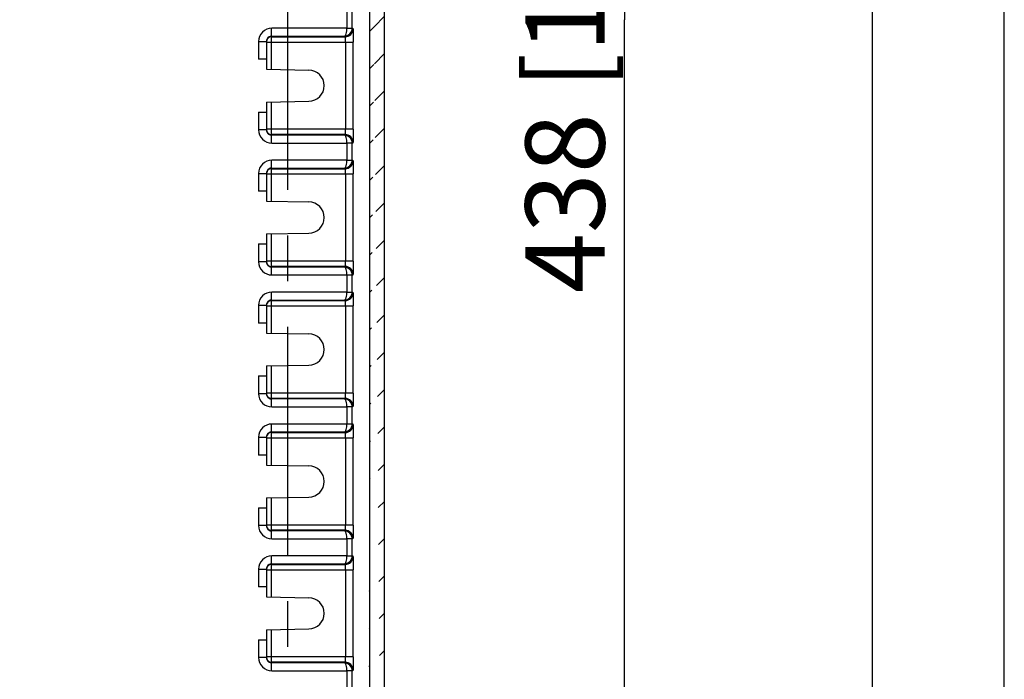
# Model space of a CAD drawing. Extents: x 9 to 416, y 1 to 290.
# Drawn here: x 376 to 413, y 94 to 119 of the extents above; entities that cross this region are included whole.
import ezdxf

# ---------------------------------------------------------------- set-up
doc = ezdxf.new("R2010")
doc.units = 0
doc.header["$LTSCALE"] = 23.1
doc.linetypes.add('CENTER', pattern=[0.6, 0.375, -0.075, 0.075, -0.075])
doc.layers.get('0').update_dxf_attribs({"linetype": 'CONTINUOUS'})
doc.layers.add('DEFAULT_1', color=7, linetype='CENTER')
doc.styles.get("Standard").update_dxf_attribs({"font": 'txt', "width": 0.7})
doc.dimstyles.new('DIMSTYLE_8', dxfattribs={"dimtxt": 3, "dimasz": 2.5, "dimexe": 1, "dimexo": 1.5, "dimgap": 0.75, "dimtad": 1, "dimlfac": 5, "dimtxsty": 'STANDARD', "dimblk": '_ARROW_FILLED', "dimblk1": '_ARROW_FILLED', "dimblk2": '_ARROW_FILLED', "dimcen": 0.09, "dimazin": 3, "dimtp": 0.8, "dimtm": 0.8, "dimtfac": 1, "dimtofl": 0, "dimtmove": 0, "dimatfit": 3, "dimtolj": 1})

# ---------------------------------------------------------------- blocks, each defined once
blk = doc.blocks.new('_ARROW_FILLED')
at = {"color": 0, "linetype": 'BYBLOCK'}
blk.add_solid([(0, 0), (-1, 0.2), (-1, -0.2)], dxfattribs=at)
blk = doc.blocks.new('*D12')
at = {"color": 2, "linetype": 'CONTINUOUS'}
for p, q in [((390.345, 163.063), (399.595, 163.063)), ((398.595, 163.063), (398.595, 119.263)), ((398.595, 75.463), (398.595, 119.263)), ((390.345, 75.463), (399.595, 75.463))]:
    blk.add_line(p, q, dxfattribs=at)
at = {"color": 2, "linetype": 'CONTINUOUS', "xscale": 2.5, "yscale": 2.5, "zscale": 2.5}
for p, rotation in [((398.595, 163.063), 90), ((398.595, 75.463), 270)]:
    blk.add_blockref('_ARROW_FILLED', p, dxfattribs=dict(at, rotation=rotation))
at = {"color": 2, "linetype": 'CONTINUOUS', "insert": (394.845, 119.263), "char_height": 3, "width": 34.39286, "attachment_point": 2, "rotation": 90}
blk.add_mtext('438{\\Ftxt.shx;\\W1.000000;\\H3.000000; }[17.24]', dxfattribs=at)

msp = doc.modelspace()

# ---------------------------------------------------------------- hatches: boundary and pattern name
at = {"linetype": 'CONTINUOUS'}
h = msp.add_hatch(dxfattribs=at)
h.set_pattern_fill('DEFAULT__7', color=2, angle=45, style=0, pattern_type=0)
h.set_pattern_definition([(45, (0, 0), (-0.7071068, 0.7071068), [])])
edge = h.paths.add_edge_path()
edge.add_line((309.7414, 72.5818), (309.7414, 165.9441))
edge.add_arc((310.5412, 165.9442), 0.7997, 89.9946, 180.00531)
edge.add_line((388.708, 166.7439), (310.5412, 166.7439))
edge.add_arc((388.7081, 165.9442), 0.7997, 359.99469, 450.0054)
edge.add_line((389.5078, 72.5818), (389.5078, 165.9441))
edge.add_arc((388.7081, 72.5818), 0.7997, 269.9946, 360.00531)
edge.add_line((388.708, 71.782), (310.5412, 71.782))
edge.add_arc((310.5412, 72.5818), 0.7997, 179.99469, 270.0054)
edge.add_line((388.9468, 72.6029), (388.9468, 165.923))
edge.add_arc((388.7469, 165.923), 0.1999, 359.99629, 450.00627)
edge.add_line((388.7468, 166.123), (310.5024, 166.123))
edge.add_arc((310.5024, 165.923), 0.1999, 89.99373, 180.00371)
edge.add_line((310.3025, 72.6029), (310.3025, 165.923))
edge.add_arc((310.5024, 72.6029), 0.1999, 179.99703, 270.00553)
edge.add_line((388.7468, 72.403), (310.5024, 72.403))
edge.add_arc((388.7469, 72.6029), 0.1999, 269.99447, 360.00297)

# ---------------------------------------------------------------- linework, layer by layer
at = {"color": 2, "linetype": 'CONTINUOUS'}
msp.add_line((413, 7), (413, 290), dxfattribs=at)
at = {"color": 7, "linetype": 'CONTINUOUS'}
for p, q in [((408, 7), (408, 285)), ((388.9468, 72.6029), (388.9468, 165.923)), ((389.5078, 72.5818), (389.5078, 165.9441)), ((385.0246, 118.4164), (385.0246, 117.383)), ((385.2194, 117.3796), (385.2194, 118.4164)), ((385.0246, 117.763), (384.7246, 117.763)), ((385.0246, 117.383), (386.635, 117.3549)), ((385.0246, 116.143), (386.635, 116.1711)), ((385.0246, 116.143), (385.0246, 115.1095)), ((384.7246, 115.763), (385.0246, 115.763)), ((385.0246, 113.4164), (385.0246, 112.383)), ((385.2194, 112.3796), (385.2194, 113.4164)), ((385.0246, 112.763), (384.7246, 112.763)), ((385.0246, 112.383), (386.635, 112.3549)), ((385.0246, 111.143), (386.635, 111.1711)), ((385.0246, 111.143), (385.0246, 110.1095)), ((384.7246, 110.763), (385.0246, 110.763)), ((385.0246, 108.4164), (385.0246, 107.383)), ((385.0246, 107.763), (384.7246, 107.763)), ((385.0246, 107.383), (386.635, 107.3549)), ((385.0246, 106.143), (386.635, 106.1711)), ((385.0246, 106.143), (385.0246, 105.1095)), ((384.7246, 105.763), (385.0246, 105.763)), ((385.0246, 103.4164), (385.0246, 102.383)), ((385.0246, 102.763), (384.7246, 102.763)), ((385.0246, 102.383), (386.635, 102.3549)), ((385.0246, 101.143), (386.635, 101.1711)), ((385.0246, 101.143), (385.0246, 100.1095)), ((384.7246, 100.763), (385.0246, 100.763)), ((385.0246, 98.4164), (385.0246, 97.383)), ((385.0246, 97.763), (384.7246, 97.763)), ((385.0246, 97.383), (386.635, 97.3549)), ((385.0246, 96.143), (386.635, 96.1711)), ((385.0246, 96.143), (385.0246, 95.1095)), ((384.7246, 95.763), (385.0246, 95.763))]:
    msp.add_line(p, q, dxfattribs=at)
at = {"color": 9, "linetype": 'CONTINUOUS'}
for p, q in [((388.079, 119.5876), (388.079, 118.9383)), ((388.2789, 118.9407), (388.2789, 119.5853)), ((385.2245, 118.6164), (385.2244, 118.9377)), ((388.079, 118.9383), (385.2276, 118.9383)), ((388.079, 118.9407), (388.2789, 118.9407)), ((388.3097, 118.9163), (388.2789, 118.9407)), ((384.7246, 118.4376), (385.0246, 118.4376)), ((384.7246, 118.4376), (384.7246, 117.763)), ((385.0246, 118.4164), (388.3205, 118.4164)), ((385.2245, 118.6377), (387.9813, 118.639)), ((385.2245, 118.6164), (388.0099, 118.6164)), ((388.0099, 118.6164), (387.9813, 118.639)), ((388.0284, 118.4164), (388.0284, 115.1095)), ((388.3205, 115.1095), (388.3205, 118.4164)), ((385.2194, 115.1095), (385.2194, 116.1464)), ((384.7246, 115.763), (384.7246, 115.0883)), ((385.0246, 115.0883), (384.7246, 115.0883)), ((388.3205, 115.1095), (385.0246, 115.1095)), ((385.2244, 114.5882), (385.2245, 114.9095)), ((388.0099, 114.9095), (385.2245, 114.9095)), ((387.9813, 114.8869), (385.2245, 114.8882)), ((387.9813, 114.8869), (388.0099, 114.9095)), ((388.2789, 114.5853), (388.3097, 114.6096)), ((385.2276, 114.5876), (388.079, 114.5876)), ((388.079, 114.5876), (388.079, 113.9383)), ((388.2789, 114.5853), (388.079, 114.5853)), ((388.2789, 113.9407), (388.2789, 114.5853)), ((385.2245, 113.6164), (385.2244, 113.9377)), ((388.079, 113.9383), (385.2276, 113.9383)), ((388.079, 113.9407), (388.2789, 113.9407)), ((388.3097, 113.9163), (388.2789, 113.9407)), ((385.2245, 113.6377), (387.9813, 113.639)), ((385.2245, 113.6164), (388.0099, 113.6164)), ((388.0099, 113.6164), (387.9813, 113.639)), ((384.7246, 113.4376), (385.0246, 113.4376)), ((384.7246, 113.4376), (384.7246, 112.763)), ((385.0246, 113.4164), (388.3205, 113.4164)), ((388.0284, 113.4164), (388.0284, 110.1095)), ((388.3205, 110.1095), (388.3205, 113.4164)), ((385.2194, 110.1095), (385.2194, 111.1464)), ((384.7246, 110.763), (384.7246, 110.0883)), ((385.0246, 110.0883), (384.7246, 110.0883)), ((388.3205, 110.1095), (385.0246, 110.1095)), ((385.2244, 109.5882), (385.2245, 109.9095)), ((388.0099, 109.9095), (385.2245, 109.9095)), ((387.9813, 109.8869), (385.2245, 109.8882)), ((387.9813, 109.8869), (388.0099, 109.9095)), ((385.2276, 109.5876), (388.079, 109.5876)), ((388.079, 109.5876), (388.079, 108.9383)), ((388.2789, 109.5853), (388.079, 109.5853)), ((388.2789, 109.5853), (388.3097, 109.6096)), ((388.2789, 108.9407), (388.2789, 109.5853)), ((385.2245, 108.6164), (385.2244, 108.9377)), ((385.2245, 108.6377), (387.9813, 108.639)), ((388.079, 108.9383), (385.2276, 108.9383)), ((388.0099, 108.6164), (387.9813, 108.639)), ((388.079, 108.9407), (388.2789, 108.9407)), ((388.3097, 108.9163), (388.2789, 108.9407)), ((384.7246, 108.4376), (385.0246, 108.4376)), ((384.7246, 108.4376), (384.7246, 107.763)), ((385.0246, 108.4164), (388.3205, 108.4164)), ((385.2194, 107.3796), (385.2194, 108.4164)), ((385.2245, 108.6164), (388.0099, 108.6164)), ((388.0284, 108.4164), (388.0284, 105.1095)), ((388.3205, 105.1095), (388.3205, 108.4164)), ((385.2194, 105.1095), (385.2194, 106.1464)), ((384.7246, 105.763), (384.7246, 105.0883)), ((385.0246, 105.0883), (384.7246, 105.0883)), ((388.3205, 105.1095), (385.0246, 105.1095)), ((385.2244, 104.5882), (385.2245, 104.9095)), ((388.0099, 104.9095), (385.2245, 104.9095)), ((387.9813, 104.8869), (388.0099, 104.9095)), ((387.9813, 104.8869), (385.2245, 104.8882)), ((385.2276, 104.5876), (388.079, 104.5876)), ((388.079, 104.5876), (388.079, 103.9383)), ((388.2789, 104.5853), (388.079, 104.5853)), ((388.2789, 104.5853), (388.3097, 104.6096)), ((388.2789, 103.9407), (388.2789, 104.5853)), ((385.2245, 103.6164), (385.2244, 103.9377)), ((388.079, 103.9383), (385.2276, 103.9383)), ((388.079, 103.9407), (388.2789, 103.9407)), ((388.3097, 103.9163), (388.2789, 103.9407)), ((384.7246, 103.4376), (385.0246, 103.4376)), ((384.7246, 103.4376), (384.7246, 102.763)), ((385.0246, 103.4164), (388.3205, 103.4164)), ((385.2194, 102.3796), (385.2194, 103.4164)), ((385.2245, 103.6377), (387.9813, 103.639)), ((385.2245, 103.6164), (388.0099, 103.6164)), ((388.0099, 103.6164), (387.9813, 103.639)), ((388.0284, 103.4164), (388.0284, 100.1095)), ((388.3205, 100.1095), (388.3205, 103.4164)), ((385.2194, 100.1095), (385.2194, 101.1464)), ((384.7246, 100.763), (384.7246, 100.0883)), ((385.0246, 100.0883), (384.7246, 100.0883)), ((388.3205, 100.1095), (385.0246, 100.1095)), ((385.2244, 99.5882), (385.2245, 99.9095)), ((388.0099, 99.9095), (385.2245, 99.9095)), ((387.9813, 99.8869), (385.2245, 99.8882)), ((387.9813, 99.8869), (388.0099, 99.9095)), ((385.2276, 99.5876), (388.079, 99.5876)), ((388.079, 99.5876), (388.079, 98.9383)), ((388.2789, 99.5853), (388.079, 99.5853)), ((388.2789, 99.5853), (388.3097, 99.6096)), ((388.2789, 98.9407), (388.2789, 99.5853)), ((385.2245, 98.6164), (385.2244, 98.9377)), ((388.079, 98.9383), (385.2276, 98.9383)), ((388.079, 98.9407), (388.2789, 98.9407)), ((388.3097, 98.9163), (388.2789, 98.9407)), ((385.2245, 98.6377), (387.9813, 98.639)), ((385.2245, 98.6164), (388.0099, 98.6164)), ((388.0099, 98.6164), (387.9813, 98.639)), ((384.7246, 98.4376), (385.0246, 98.4376)), ((384.7246, 98.4376), (384.7246, 97.763)), ((385.0246, 98.4164), (388.3205, 98.4164)), ((385.2194, 97.3796), (385.2194, 98.4164)), ((388.0284, 98.4164), (388.0284, 95.1095)), ((388.3205, 95.1095), (388.3205, 98.4164)), ((385.2194, 95.1095), (385.2194, 96.1464)), ((384.7246, 95.763), (384.7246, 95.0883)), ((385.0246, 95.0883), (384.7246, 95.0883)), ((388.3205, 95.1095), (385.0246, 95.1095)), ((385.2244, 94.5882), (385.2245, 94.9095)), ((388.0099, 94.9095), (385.2245, 94.9095)), ((387.9813, 94.8869), (385.2245, 94.8882)), ((387.9813, 94.8869), (388.0099, 94.9095)), ((385.2276, 94.5876), (388.079, 94.5876)), ((388.079, 94.5876), (388.079, 93.9383)), ((388.2789, 94.5853), (388.079, 94.5853)), ((388.2789, 94.5853), (388.3097, 94.6096)), ((388.2789, 93.9407), (388.2789, 94.5853))]:
    msp.add_line(p, q, dxfattribs=at)
for centre, radius, start, end in [((385.2247, 118.4377), 0.5, 89.65935, 180.00439), ((388.0096, 118.9165), 0.3001, 270.05543, 359.97599), ((385.2247, 115.0883), 0.5, 179.99561, 270.34065), ((388.0096, 114.6095), 0.3001, 0.02397, 89.94466), ((385.2247, 113.4377), 0.5, 89.65935, 180.00439), ((388.0096, 113.9165), 0.3001, 270.05543, 359.97599), ((385.2247, 110.0883), 0.5, 179.99561, 270.34065), ((388.0096, 109.6095), 0.3001, 0.02397, 89.94466), ((385.2247, 108.4377), 0.5, 89.65935, 180.00439), ((388.0096, 108.9165), 0.3001, 270.05543, 359.97599), ((385.2247, 105.0883), 0.5, 179.99561, 270.34065), ((388.0096, 104.6095), 0.3001, 0.02397, 89.94466), ((385.2247, 103.4377), 0.5, 89.65935, 180.00439), ((388.0096, 103.9165), 0.3001, 270.05543, 359.97599), ((385.2247, 100.0883), 0.5, 179.99561, 270.34065), ((388.0096, 99.6095), 0.3001, 0.02397, 89.94466), ((385.2247, 98.4377), 0.5, 89.65935, 180.00439), ((388.0096, 98.9165), 0.3001, 270.05543, 359.97599), ((385.2247, 95.0883), 0.5, 179.99561, 270.34065), ((388.0096, 94.6095), 0.3001, 0.02397, 89.94466)]:
    msp.add_arc(centre, radius, start, end, dxfattribs=at)
at = {"color": 7, "linetype": 'CONTINUOUS'}
for centre, radius, start, end in [((386.6246, 116.763), 0.592, 271, 89), ((385.2195, 113.4163), 0.1949, 174.02312, 179.97783), ((385.2274, 113.4155), 0.2028, 165.14398, 174.01383), ((386.6246, 111.763), 0.592, 271, 89), ((385.2195, 108.4163), 0.1949, 174.02312, 179.97783), ((385.2274, 108.4155), 0.2028, 165.3401, 174.01489), ((386.6246, 106.763), 0.592, 271, 89), ((385.2239, 105.1088), 0.199, 209.93983, 223.9191), ((385.2195, 103.4163), 0.1949, 174.02312, 179.97783), ((385.2274, 103.4155), 0.2028, 165.3401, 174.01489), ((386.6246, 101.763), 0.592, 271, 89), ((386.6246, 96.763), 0.592, 271, 89)]:
    msp.add_arc(centre, radius, start, end, dxfattribs=at)
at = {"color": 9, "linetype": 'CONTINUOUS'}
for points, knots in [([(387.9813, 118.639), (388.0563, 118.6395), (388.2145, 118.7037), (388.2789, 118.8629), (388.2789, 118.9407)], [0, 0, 0, 0, 0.4909278, 1, 1, 1, 1]), ([(387.9813, 118.639), (388.018, 118.6409), (388.0717, 118.7729), (388.078, 118.8673), (388.079, 118.939)], [0, 0, 0, 0, 0.3388377, 1, 1, 1, 1]), ([(388.3097, 118.9164), (388.3126, 118.914), (388.3105, 118.8977), (388.3154, 118.871), (388.3155, 118.8236), (388.3187, 118.7343), (388.3198, 118.5962), (388.3205, 118.4795), (388.3205, 118.4164)], [0, 0, 0, 0, 0.022607, 0.0815554, 0.17506, 0.2994365, 0.6215549, 1, 1, 1, 1]), ([(385.2194, 118.4164), (385.2194, 118.4416), (385.2205, 118.4877), (385.2183, 118.5513), (385.226, 118.5882), (385.22, 118.6134), (385.2245, 118.6164)], [0, 0, 0, 0, 0.3779776, 0.700727, 0.9183626, 1, 1, 1, 1]), ([(388.0284, 118.4164), (388.0284, 118.4417), (388.0272, 118.4877), (388.025, 118.5523), (388.0177, 118.5875), (388.0157, 118.6153), (388.0099, 118.6164)], [0, 0, 0, 0, 0.3756956, 0.6959426, 0.9126161, 1, 1, 1, 1]), ([(385.2245, 114.9095), (385.22, 114.9126), (385.226, 114.9378), (385.2183, 114.9746), (385.2205, 115.0382), (385.2194, 115.0843), (385.2194, 115.1095)], [0, 0, 0, 0, 0.0816374, 0.299273, 0.6220224, 1, 1, 1, 1]), ([(388.0099, 114.9095), (388.0157, 114.9106), (388.0177, 114.9384), (388.025, 114.9736), (388.0272, 115.0382), (388.0284, 115.0842), (388.0284, 115.1095)], [0, 0, 0, 0, 0.0872679, 0.303823, 0.6241831, 1, 1, 1, 1]), ([(388.3205, 115.1095), (388.3205, 115.0464), (388.3198, 114.9297), (388.3187, 114.7917), (388.3155, 114.7024), (388.3154, 114.6549), (388.3105, 114.6283), (388.3126, 114.6119), (388.3097, 114.6096)], [0, 0, 0, 0, 0.378445, 0.7005634, 0.82494, 0.9184445, 0.977393, 1, 1, 1, 1]), ([(388.079, 114.5869), (388.078, 114.6586), (388.0717, 114.753), (388.018, 114.885), (387.9813, 114.8869)], [0, 0, 0, 0, 0.6611585, 1, 1, 1, 1]), ([(388.2789, 114.5853), (388.2789, 114.663), (388.2145, 114.8223), (388.0563, 114.8864), (387.9813, 114.8869)], [0, 0, 0, 0, 0.5090694, 1, 1, 1, 1]), ([(387.9813, 113.639), (388.0563, 113.6395), (388.2145, 113.7037), (388.2789, 113.8629), (388.2789, 113.9407)], [0, 0, 0, 0, 0.4909278, 1, 1, 1, 1]), ([(387.9813, 113.639), (388.018, 113.6409), (388.0717, 113.7729), (388.078, 113.8673), (388.079, 113.939)], [0, 0, 0, 0, 0.3388377, 1, 1, 1, 1]), ([(388.3097, 113.9164), (388.3126, 113.914), (388.3105, 113.8977), (388.3154, 113.871), (388.3155, 113.8236), (388.3187, 113.7343), (388.3198, 113.5962), (388.3205, 113.4795), (388.3205, 113.4164)], [0, 0, 0, 0, 0.022607, 0.0815554, 0.17506, 0.2994365, 0.6215549, 1, 1, 1, 1]), ([(385.2194, 113.4164), (385.2194, 113.4416), (385.2205, 113.4877), (385.2183, 113.5513), (385.226, 113.5882), (385.22, 113.6134), (385.2245, 113.6164)], [0, 0, 0, 0, 0.3779776, 0.700727, 0.9183626, 1, 1, 1, 1]), ([(388.0284, 113.4164), (388.0284, 113.4417), (388.0272, 113.4877), (388.025, 113.5523), (388.0177, 113.5875), (388.0157, 113.6153), (388.0099, 113.6164)], [0, 0, 0, 0, 0.3756956, 0.6959426, 0.9126161, 1, 1, 1, 1]), ([(385.2245, 109.9095), (385.22, 109.9126), (385.226, 109.9378), (385.2183, 109.9746), (385.2205, 110.0382), (385.2194, 110.0843), (385.2194, 110.1095)], [0, 0, 0, 0, 0.0816374, 0.299273, 0.6220224, 1, 1, 1, 1]), ([(388.079, 109.5869), (388.078, 109.6586), (388.0717, 109.753), (388.018, 109.885), (387.9813, 109.8869)], [0, 0, 0, 0, 0.6611585, 1, 1, 1, 1]), ([(388.2789, 109.5853), (388.2789, 109.663), (388.2145, 109.8223), (388.0563, 109.8864), (387.9813, 109.8869)], [0, 0, 0, 0, 0.5090694, 1, 1, 1, 1]), ([(388.0099, 109.9095), (388.0157, 109.9106), (388.0177, 109.9384), (388.025, 109.9736), (388.0272, 110.0382), (388.0284, 110.0842), (388.0284, 110.1095)], [0, 0, 0, 0, 0.0872679, 0.303823, 0.6241831, 1, 1, 1, 1]), ([(388.3205, 110.1095), (388.3205, 110.0464), (388.3198, 109.9297), (388.3187, 109.7917), (388.3155, 109.7024), (388.3154, 109.6549), (388.3105, 109.6283), (388.3126, 109.6119), (388.3097, 109.6096)], [0, 0, 0, 0, 0.378445, 0.7005634, 0.82494, 0.9184445, 0.977393, 1, 1, 1, 1]), ([(387.9813, 108.639), (388.0563, 108.6395), (388.2145, 108.7037), (388.2789, 108.8629), (388.2789, 108.9407)], [0, 0, 0, 0, 0.4909278, 1, 1, 1, 1]), ([(387.9813, 108.639), (388.018, 108.6409), (388.0717, 108.7729), (388.078, 108.8673), (388.079, 108.939)], [0, 0, 0, 0, 0.3388377, 1, 1, 1, 1]), ([(388.3097, 108.9164), (388.3126, 108.914), (388.3105, 108.8977), (388.3154, 108.871), (388.3155, 108.8236), (388.3187, 108.7343), (388.3198, 108.5962), (388.3205, 108.4795), (388.3205, 108.4164)], [0, 0, 0, 0, 0.022607, 0.0815554, 0.17506, 0.2994365, 0.6215549, 1, 1, 1, 1]), ([(385.2194, 108.4164), (385.2194, 108.4416), (385.2205, 108.4877), (385.2183, 108.5513), (385.226, 108.5882), (385.22, 108.6134), (385.2245, 108.6164)], [0, 0, 0, 0, 0.3779776, 0.700727, 0.9183626, 1, 1, 1, 1]), ([(388.0284, 108.4164), (388.0284, 108.4417), (388.0272, 108.4877), (388.025, 108.5523), (388.0177, 108.5875), (388.0157, 108.6153), (388.0099, 108.6164)], [0, 0, 0, 0, 0.3756956, 0.6959426, 0.9126161, 1, 1, 1, 1]), ([(385.2245, 104.9095), (385.22, 104.9126), (385.226, 104.9378), (385.2183, 104.9746), (385.2205, 105.0382), (385.2194, 105.0843), (385.2194, 105.1095)], [0, 0, 0, 0, 0.0816374, 0.299273, 0.6220224, 1, 1, 1, 1]), ([(388.0099, 104.9095), (388.0157, 104.9106), (388.0177, 104.9384), (388.025, 104.9736), (388.0272, 105.0382), (388.0284, 105.0842), (388.0284, 105.1095)], [0, 0, 0, 0, 0.0872679, 0.303823, 0.6241831, 1, 1, 1, 1]), ([(388.3205, 105.1095), (388.3205, 105.0464), (388.3198, 104.9297), (388.3187, 104.7917), (388.3155, 104.7024), (388.3154, 104.6549), (388.3105, 104.6283), (388.3126, 104.6119), (388.3097, 104.6096)], [0, 0, 0, 0, 0.378445, 0.7005634, 0.82494, 0.9184445, 0.977393, 1, 1, 1, 1]), ([(388.079, 104.5869), (388.078, 104.6586), (388.0717, 104.753), (388.018, 104.885), (387.9813, 104.8869)], [0, 0, 0, 0, 0.6611585, 1, 1, 1, 1]), ([(388.2789, 104.5853), (388.2789, 104.663), (388.2145, 104.8223), (388.0563, 104.8864), (387.9813, 104.8869)], [0, 0, 0, 0, 0.5090694, 1, 1, 1, 1]), ([(387.9813, 103.639), (388.0563, 103.6395), (388.2145, 103.7037), (388.2789, 103.8629), (388.2789, 103.9407)], [0, 0, 0, 0, 0.4909278, 1, 1, 1, 1]), ([(387.9813, 103.639), (388.018, 103.6409), (388.0717, 103.7729), (388.078, 103.8673), (388.079, 103.939)], [0, 0, 0, 0, 0.3388377, 1, 1, 1, 1]), ([(388.3097, 103.9164), (388.3126, 103.914), (388.3105, 103.8977), (388.3154, 103.871), (388.3155, 103.8236), (388.3187, 103.7343), (388.3198, 103.5962), (388.3205, 103.4795), (388.3205, 103.4164)], [0, 0, 0, 0, 0.022607, 0.0815554, 0.17506, 0.2994365, 0.6215549, 1, 1, 1, 1]), ([(385.2194, 103.4164), (385.2194, 103.4416), (385.2205, 103.4877), (385.2183, 103.5513), (385.226, 103.5882), (385.22, 103.6134), (385.2245, 103.6164)], [0, 0, 0, 0, 0.3779776, 0.700727, 0.9183626, 1, 1, 1, 1]), ([(388.0284, 103.4164), (388.0284, 103.4417), (388.0272, 103.4877), (388.025, 103.5523), (388.0177, 103.5875), (388.0157, 103.6153), (388.0099, 103.6164)], [0, 0, 0, 0, 0.3756956, 0.6959426, 0.9126161, 1, 1, 1, 1]), ([(385.2245, 99.9095), (385.22, 99.9126), (385.226, 99.9378), (385.2183, 99.9746), (385.2205, 100.0382), (385.2194, 100.0843), (385.2194, 100.1095)], [0, 0, 0, 0, 0.0816374, 0.299273, 0.6220224, 1, 1, 1, 1]), ([(388.0099, 99.9095), (388.0157, 99.9106), (388.0177, 99.9384), (388.025, 99.9736), (388.0272, 100.0382), (388.0284, 100.0842), (388.0284, 100.1095)], [0, 0, 0, 0, 0.0872679, 0.303823, 0.6241831, 1, 1, 1, 1]), ([(388.3205, 100.1095), (388.3205, 100.0464), (388.3198, 99.9297), (388.3187, 99.7917), (388.3155, 99.7024), (388.3154, 99.6549), (388.3105, 99.6283), (388.3126, 99.6119), (388.3097, 99.6096)], [0, 0, 0, 0, 0.378445, 0.7005634, 0.82494, 0.9184445, 0.977393, 1, 1, 1, 1]), ([(388.079, 99.5869), (388.078, 99.6586), (388.0717, 99.753), (388.018, 99.885), (387.9813, 99.8869)], [0, 0, 0, 0, 0.6611585, 1, 1, 1, 1]), ([(388.2789, 99.5853), (388.2789, 99.663), (388.2145, 99.8223), (388.0563, 99.8864), (387.9813, 99.8869)], [0, 0, 0, 0, 0.5090694, 1, 1, 1, 1]), ([(387.9813, 98.639), (388.0563, 98.6395), (388.2145, 98.7037), (388.2789, 98.8629), (388.2789, 98.9407)], [0, 0, 0, 0, 0.4909278, 1, 1, 1, 1]), ([(387.9813, 98.639), (388.018, 98.6409), (388.0717, 98.7729), (388.078, 98.8673), (388.079, 98.939)], [0, 0, 0, 0, 0.3388377, 1, 1, 1, 1]), ([(385.2194, 98.4164), (385.2194, 98.4416), (385.2205, 98.4877), (385.2183, 98.5513), (385.226, 98.5882), (385.22, 98.6134), (385.2245, 98.6164)], [0, 0, 0, 0, 0.3779776, 0.700727, 0.9183626, 1, 1, 1, 1]), ([(388.0284, 98.4164), (388.0284, 98.4417), (388.0272, 98.4877), (388.025, 98.5523), (388.0177, 98.5875), (388.0157, 98.6153), (388.0099, 98.6164)], [0, 0, 0, 0, 0.3756956, 0.6959426, 0.9126161, 1, 1, 1, 1]), ([(388.3097, 98.9164), (388.3126, 98.914), (388.3105, 98.8977), (388.3154, 98.871), (388.3155, 98.8236), (388.3187, 98.7343), (388.3198, 98.5962), (388.3205, 98.4795), (388.3205, 98.4164)], [0, 0, 0, 0, 0.022607, 0.0815554, 0.17506, 0.2994365, 0.6215549, 1, 1, 1, 1]), ([(385.2245, 94.9095), (385.22, 94.9126), (385.226, 94.9378), (385.2183, 94.9746), (385.2205, 95.0382), (385.2194, 95.0843), (385.2194, 95.1095)], [0, 0, 0, 0, 0.0816374, 0.299273, 0.6220224, 1, 1, 1, 1]), ([(388.079, 94.5869), (388.078, 94.6586), (388.0717, 94.753), (388.018, 94.885), (387.9813, 94.8869)], [0, 0, 0, 0, 0.6611585, 1, 1, 1, 1]), ([(388.2789, 94.5853), (388.2789, 94.663), (388.2145, 94.8223), (388.0563, 94.8864), (387.9813, 94.8869)], [0, 0, 0, 0, 0.5090694, 1, 1, 1, 1]), ([(388.0099, 94.9095), (388.0157, 94.9106), (388.0177, 94.9384), (388.025, 94.9736), (388.0272, 95.0382), (388.0284, 95.0842), (388.0284, 95.1095)], [0, 0, 0, 0, 0.0872679, 0.303823, 0.6241831, 1, 1, 1, 1]), ([(388.3205, 95.1095), (388.3205, 95.0464), (388.3198, 94.9297), (388.3187, 94.7917), (388.3155, 94.7024), (388.3154, 94.6549), (388.3105, 94.6283), (388.3126, 94.6119), (388.3097, 94.6096)], [0, 0, 0, 0, 0.378445, 0.7005634, 0.82494, 0.9184445, 0.977393, 1, 1, 1, 1])]:
    msp.add_open_spline(points, degree=3, knots=knots, dxfattribs=at)
at = {"color": 7, "linetype": 'CONTINUOUS'}
for points in [[(385.0805, 118.5551), (385.046, 118.5192), (385.0246, 118.4663), (385.0246, 118.4164)], [(385.0514, 118.5377), (385.0342, 118.5078), (385.0246, 118.4722), (385.0246, 118.4376)], [(385.2245, 118.6377), (385.1579, 118.6377), (385.0848, 118.5954), (385.0514, 118.5377)], [(385.2245, 118.6164), (385.1724, 118.6164), (385.1167, 118.5927), (385.0805, 118.5551)], [(385.0246, 115.1095), (385.0246, 115.0597), (385.046, 115.0067), (385.0805, 114.9708)], [(385.0246, 115.0883), (385.0246, 115.0538), (385.0342, 115.0181), (385.0514, 114.9882)], [(385.0514, 114.9882), (385.0687, 114.9584), (385.0947, 114.9323), (385.1246, 114.915)], [(385.0805, 114.9708), (385.1167, 114.9332), (385.1724, 114.9096), (385.2245, 114.9095)], [(385.1246, 114.915), (385.1545, 114.8977), (385.1901, 114.8882), (385.2245, 114.8882)], [(385.0514, 113.5377), (385.0342, 113.5078), (385.0246, 113.4722), (385.0246, 113.4376)], [(385.0805, 113.5551), (385.0573, 113.531), (385.0399, 113.4999), (385.0314, 113.4675)], [(385.2245, 113.6377), (385.1579, 113.6377), (385.0848, 113.5954), (385.0514, 113.5377)], [(385.2245, 113.6164), (385.1724, 113.6164), (385.1167, 113.5927), (385.0805, 113.5551)], [(385.0246, 110.1095), (385.0246, 110.0597), (385.046, 110.0067), (385.0805, 109.9708)], [(385.0246, 110.0883), (385.0246, 110.0538), (385.0342, 110.0181), (385.0514, 109.9882)], [(385.0514, 109.9882), (385.0687, 109.9584), (385.0947, 109.9323), (385.1246, 109.915)], [(385.0805, 109.9708), (385.1167, 109.9332), (385.1724, 109.9096), (385.2245, 109.9095)], [(385.1246, 109.915), (385.1545, 109.8977), (385.1901, 109.8882), (385.2245, 109.8882)], [(385.2245, 108.6377), (385.1579, 108.6377), (385.0848, 108.5954), (385.0514, 108.5377)], [(385.0514, 108.5377), (385.0342, 108.5078), (385.0246, 108.4722), (385.0246, 108.4376)], [(385.0805, 108.5551), (385.0571, 108.5308), (385.0397, 108.4994), (385.0312, 108.4668)], [(385.2245, 108.6164), (385.1724, 108.6164), (385.1167, 108.5927), (385.0805, 108.5551)], [(385.0246, 105.1095), (385.0246, 105.075), (385.0342, 105.0394), (385.0514, 105.0095)], [(385.0246, 105.0883), (385.0246, 105.0538), (385.0342, 105.0181), (385.0514, 104.9882)], [(385.0514, 104.9882), (385.0687, 104.9584), (385.0947, 104.9323), (385.1246, 104.915)], [(385.0805, 104.9708), (385.1167, 104.9332), (385.1724, 104.9096), (385.2245, 104.9095)], [(385.1246, 104.915), (385.1545, 104.8977), (385.1901, 104.8882), (385.2245, 104.8882)], [(385.0514, 103.5377), (385.0342, 103.5078), (385.0246, 103.4722), (385.0246, 103.4376)], [(385.0805, 103.5551), (385.0571, 103.5308), (385.0397, 103.4994), (385.0312, 103.4668)], [(385.2245, 103.6377), (385.1579, 103.6377), (385.0848, 103.5954), (385.0514, 103.5377)], [(385.2245, 103.6164), (385.1724, 103.6164), (385.1167, 103.5927), (385.0805, 103.5551)], [(385.0246, 100.1095), (385.0246, 100.0597), (385.046, 100.0067), (385.0805, 99.9708)], [(385.0246, 100.0883), (385.0246, 100.0538), (385.0342, 100.0181), (385.0514, 99.9882)], [(385.0514, 99.9882), (385.0687, 99.9584), (385.0947, 99.9323), (385.1246, 99.915)], [(385.0805, 99.9708), (385.1167, 99.9332), (385.1724, 99.9096), (385.2245, 99.9095)], [(385.1246, 99.915), (385.1545, 99.8977), (385.1901, 99.8882), (385.2245, 99.8882)], [(385.0805, 98.5551), (385.046, 98.5192), (385.0246, 98.4663), (385.0246, 98.4164)], [(385.2245, 98.6377), (385.1579, 98.6377), (385.0848, 98.5954), (385.0514, 98.5377)], [(385.2245, 98.6164), (385.1724, 98.6164), (385.1167, 98.5927), (385.0805, 98.5551)], [(385.0514, 98.5377), (385.0342, 98.5078), (385.0246, 98.4722), (385.0246, 98.4376)], [(385.0246, 95.1095), (385.0246, 95.0597), (385.046, 95.0067), (385.0805, 94.9708)], [(385.0246, 95.0883), (385.0246, 95.0538), (385.0342, 95.0181), (385.0514, 94.9882)], [(385.0514, 94.9882), (385.0687, 94.9584), (385.0947, 94.9323), (385.1246, 94.915)], [(385.0805, 94.9708), (385.1167, 94.9332), (385.1724, 94.9096), (385.2245, 94.9095)], [(385.1246, 94.915), (385.1545, 94.8977), (385.1901, 94.8882), (385.2245, 94.8882)]]:
    msp.add_open_spline(points, degree=3, dxfattribs=at)
at = {"layer": 'DEFAULT_1', "color": 7, "linetype": 'CENTER'}
msp.add_line((385.8246, 163.063), (385.8246, 75.1708), dxfattribs=at)

# ---------------------------------------------------------------- dimensions: what is measured, and where the dimension line sits
at = {"color": 2, "linetype": 'CONTINUOUS'}
dim = msp.add_linear_dim(base=(398.5946, 75.463), p1=(388.8446, 163.063), p2=(388.8446, 75.463), angle=270, dimstyle='DIMSTYLE_8', dxfattribs=at)
dim.commit()
dim.dimension.update_dxf_attribs({"geometry": '*D12', "text_midpoint": (398.5946, 119.263), "dimtype": 160})

doc.saveas('drawing.dxf')
